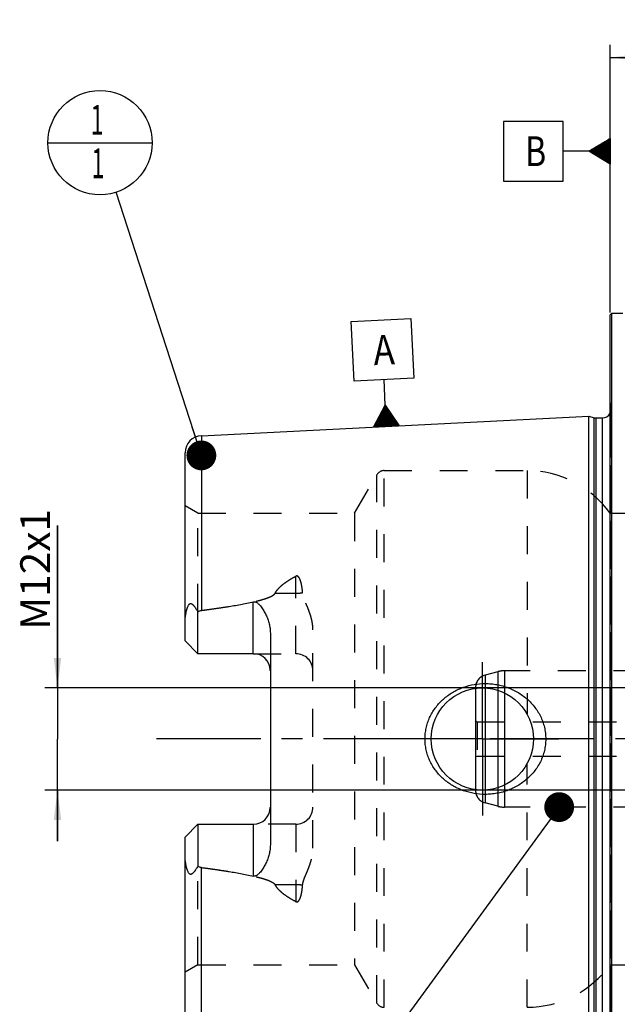
# Model space of a CAD drawing. Units: millimetres. Extents: x 0 to 594, y 0 to 420.
# Drawn here: x 245 to 315, y 200 to 315 of the extents above; entities that cross this region are included whole.
import ezdxf

# ---------------------------------------------------------------- set-up
doc = ezdxf.new("R2010")
doc.units = ezdxf.units.MM
doc.header["$LTSCALE"] = 32.67
for name, pattern in [('CENTER', [0.6, 0.375, -0.075, 0.075, -0.075]), ('DOT', [0.2, 0.1, -0.1]), ('HIDDEN', [0.2, 0.1, -0.1])]:
    doc.linetypes.add(name, pattern=pattern)
doc.layers.get('0').update_dxf_attribs({"linetype": 'CONTINUOUS'})
for name, color, linetype in [('30279449_CL', 7, 'CONTINUOUS'), ('30279449_HL', 7, 'CONTINUOUS'), ('606331334-000-01-ED1_CL', 7, 'CONTINUOUS'), ('606967871-000_AXIS', 7, 'CONTINUOUS'), ('606967871-000_CL', 7, 'CONTINUOUS'), ('606967871-000_DIM', 7, 'CONTINUOUS'), ('606967871-000_HL', 7, 'CONTINUOUS'), ('606969336-000_AXIS', 7, 'CONTINUOUS'), ('606969336-000_DIM', 7, 'CONTINUOUS'), ('DEFAULT_2', 6, 'HIDDEN')]:
    doc.layers.add(name, color=color, linetype=linetype)
doc.styles.get("Standard").update_dxf_attribs({"font": 'TXT.SHX', "width": 0.7})
doc.dimstyles.new('DIMSTYLE_1', dxfattribs={"dimtxt": 3.5, "dimasz": 3.5, "dimexe": 1.5, "dimexo": 0, "dimgap": 0.875, "dimtad": 1, "dimdec": 3, "dimdsep": 46, "dimtxsty": 'STANDARD', "dimblk": '_FILLED', "dimblk1": '_FILLED', "dimblk2": '_FILLED', "dimcen": 0.09, "dimclrt": 2, "dimadec": 3, "dimazin": 2, "dimtp": 0.1, "dimtm": 0.1, "dimtfac": 1, "dimtdec": 3, "dimtofl": 0, "dimtmove": 0, "dimatfit": 3, "dimldrblk": '_FILLED', "dimfxl": 1, "dimtolj": 1, "dimarcsym": 0})
doc.dimstyles.new('DIMSTYLE_4', dxfattribs={"dimtxt": 3.5, "dimasz": 3.5, "dimexe": 1.5, "dimexo": 0, "dimgap": 0.875, "dimtad": 1, "dimdec": 3, "dimdsep": 46, "dimtxsty": 'STANDARD', "dimblk": '_FILLED', "dimblk1": '_FILLED', "dimblk2": '_FILLED', "dimcen": 0.09, "dimclrt": 2, "dimadec": 3, "dimazin": 2, "dimtp": 0.15, "dimtm": 0.15, "dimtfac": 1, "dimtdec": 3, "dimtofl": 0, "dimtmove": 0, "dimatfit": 3, "dimldrblk": '_FILLED', "dimfxl": 1, "dimtolj": 1, "dimarcsym": 0})
doc.dimstyles.get("Standard").update_dxf_attribs({"dimtxt": 3.5, "dimasz": 3.5, "dimexe": 1.5, "dimexo": 0, "dimtad": 1, "dimdec": 3, "dimdsep": 46, "dimtxsty": 'STANDARD', "dimblk": '_FILLED', "dimblk1": '_FILLED', "dimblk2": '_FILLED', "dimcen": 0.09, "dimclrt": 2, "dimadec": 3, "dimazin": 2, "dimtol": 1, "dimtp": 0.005, "dimtm": 0.005, "dimtfac": 1, "dimtdec": 3, "dimtofl": 0, "dimtmove": 0, "dimatfit": 3, "dimldrblk": '_FILLED', "dimfxl": 1, "dimtolj": 1, "dimarcsym": 0})

# ---------------------------------------------------------------- blocks, each defined once
blk = doc.blocks.new('_FILLED')
at = {"color": 0, "linetype": 'BYBLOCK'}
blk.add_solid([(0, 0), (-1, 0.125), (-1, -0.125)], dxfattribs=at)
blk = doc.blocks.new('*D0')
at = {"layer": '606969336-000_DIM', "color": 3, "linetype": 'CONTINUOUS'}
for p, q in [((366.47, 231.02), (366.47, 149.52)), ((376.47, 231.02), (376.47, 149.52)), ((366.47, 151.02), (346.07, 151.02)), ((346.07, 151.02), (371.47, 151.02)), ((382.47, 151.02), (371.47, 151.02)), ((376.47, 151.02), (382.47, 151.02))]:
    blk.add_line(p, q, dxfattribs=at)
at = {"layer": '606969336-000_DIM', "color": 3, "linetype": 'CONTINUOUS', "xscale": 3.5, "yscale": 3.5, "zscale": 3.5}
blk.add_blockref('_FILLED', (366.47, 151.02), dxfattribs=at)
at = {"layer": '606969336-000_DIM', "color": 3, "linetype": 'CONTINUOUS', "xscale": 3.5, "yscale": 3.5, "zscale": 3.5, "rotation": 180}
blk.add_blockref('_FILLED', (376.47, 151.02), dxfattribs=at)
at = {"layer": '606969336-000_DIM', "color": 2, "linetype": 'CONTINUOUS', "insert": (350.82, 155.4), "char_height": 3.5, "width": 46.375, "attachment_point": 3, "line_spacing_factor": 0.9}
blk.add_mtext('10\\PVERSTELLWEG', dxfattribs=at)
blk = doc.blocks.new('*D5')
at = {"layer": '606967871-000_DIM', "color": 3, "linetype": 'CONTINUOUS'}
for p, q in [((314.47, 281.07), (314.47, 312.52)), ((414.47, 312.52), (414.47, 250.22)), ((314.47, 311.02), (364.47, 311.02)), ((414.47, 311.02), (364.47, 311.02))]:
    blk.add_line(p, q, dxfattribs=at)
at = {"layer": '606967871-000_DIM', "color": 3, "linetype": 'CONTINUOUS', "xscale": 3.5, "yscale": 3.5, "zscale": 3.5, "rotation": 180}
blk.add_blockref('_FILLED', (314.47, 311.02), dxfattribs=at)
at = {"layer": '606967871-000_DIM', "color": 3, "linetype": 'CONTINUOUS', "xscale": 3.5, "yscale": 3.5, "zscale": 3.5}
blk.add_blockref('_FILLED', (414.47, 311.02), dxfattribs=at)
at = {"layer": '606967871-000_DIM', "color": 2, "linetype": 'CONTINUOUS', "insert": (364.47, 315.4), "char_height": 3.5, "width": 11.25, "attachment_point": 2, "line_spacing_factor": 0.9}
blk.add_mtext('100', dxfattribs=at)
blk = doc.blocks.new('GEOM_TOLERANCE_SYMBOLS_BL10', base_point=(308.22, 300.02))
at = {"layer": '606331334-000-01-ED1_CL', "color": 3, "linetype": 'CONTINUOUS'}
for p, q in [((308.97, 303.52), (301.97, 303.52)), ((301.97, 303.52), (301.97, 296.52)), ((308.97, 296.52), (308.97, 303.52)), ((311.97, 300.02), (314.47, 301.52)), ((314.47, 300.62), (312.97, 300.62)), ((314.47, 300.72), (313.13, 300.72)), ((314.47, 300.82), (313.3, 300.82)), ((314.47, 300.92), (313.47, 300.92)), ((314.47, 301.02), (313.63, 301.02)), ((314.47, 301.12), (313.8, 301.12)), ((314.47, 301.22), (313.97, 301.22)), ((314.47, 301.32), (314.13, 301.32)), ((314.47, 301.42), (314.3, 301.42)), ((314.47, 301.52), (314.47, 298.52)), ((311.97, 300.02), (308.97, 300.02)), ((314.47, 298.52), (311.97, 300.02)), ((314.47, 300.02), (311.97, 300.02)), ((314.47, 300.12), (312.13, 300.12)), ((314.47, 299.92), (312.14, 299.92)), ((314.47, 300.22), (312.3, 300.22)), ((314.47, 299.82), (312.31, 299.82)), ((314.47, 300.32), (312.47, 300.32)), ((314.47, 299.72), (312.47, 299.72)), ((314.47, 300.42), (312.63, 300.42)), ((314.47, 299.62), (312.64, 299.62)), ((314.47, 300.52), (312.8, 300.52)), ((314.47, 299.52), (312.81, 299.52)), ((314.47, 299.42), (312.97, 299.42)), ((314.47, 299.32), (313.14, 299.32)), ((314.47, 299.22), (313.31, 299.22)), ((314.47, 299.12), (313.47, 299.12)), ((314.47, 299.02), (313.64, 299.02)), ((314.47, 298.92), (313.81, 298.92)), ((314.47, 298.82), (313.97, 298.82)), ((314.47, 298.72), (314.14, 298.72)), ((314.47, 298.62), (314.31, 298.62)), ((301.97, 296.52), (308.97, 296.52))]:
    blk.add_line(p, q, dxfattribs=at)
at = {"layer": '606331334-000-01-ED1_CL', "color": 2, "linetype": 'CONTINUOUS', "width": 0.785714}
blk.add_text('B', height=3.5, dxfattribs=at).set_placement((304.5, 298.27))
blk = doc.blocks.new('*D13')
at = {"layer": '606967871-000_DIM', "color": 3, "linetype": 'CONTINUOUS'}
for p, q in [((249.57, 237.02), (249.57, 256.08)), ((249.57, 256.08), (249.57, 231.02)), ((348.97, 237.02), (248.07, 237.02)), ((249.57, 219.02), (249.57, 231.02)), ((348.97, 225.02), (248.07, 225.02)), ((249.57, 225.02), (249.57, 219.02))]:
    blk.add_line(p, q, dxfattribs=at)
at = {"layer": '606967871-000_DIM', "color": 3, "linetype": 'CONTINUOUS', "xscale": 3.5, "yscale": 3.5, "zscale": 3.5}
for p, rotation in [((249.57, 237.02), 270), ((249.57, 225.02), 90)]:
    blk.add_blockref('_FILLED', p, dxfattribs=dict(at, rotation=rotation))
at = {"layer": '606967871-000_DIM', "color": 2, "linetype": 'CONTINUOUS', "insert": (245.2, 243.83), "char_height": 3.5, "width": 18.375, "attachment_point": 1, "rotation": 90, "line_spacing_factor": 0.9}
blk.add_mtext('M12x1', dxfattribs=at)
blk = doc.blocks.new('GEOM_TOLERANCE_SYMBOLS_BL17', base_point=(287.76, 274.01))
at = {"layer": '606331334-000-01-ED1_CL', "color": 3, "linetype": 'CONTINUOUS'}
for p, q in [((284.08, 280.03), (291.08, 280.38)), ((284.43, 273.03), (284.08, 280.03)), ((291.08, 280.38), (291.43, 273.38)), ((291.43, 273.38), (284.43, 273.03)), ((288.08, 270.21), (287.93, 273.21)), ((286.7, 267.64), (288.08, 270.21)), ((287.71, 267.69), (287.62, 269.36)), ((287.81, 267.7), (287.71, 269.53)), ((287.91, 267.7), (287.81, 269.7)), ((288.01, 267.71), (287.9, 269.87)), ((288.11, 267.71), (287.99, 270.04)), ((288.08, 270.21), (289.7, 267.79)), ((288.21, 267.72), (288.08, 270.21)), ((288.31, 267.72), (288.19, 270.05)), ((288.41, 267.73), (288.3, 269.89)), ((288.51, 267.73), (288.41, 269.73)), ((288.6, 267.74), (288.51, 269.57)), ((288.7, 267.74), (288.62, 269.4)), ((287.01, 267.66), (286.98, 268.16)), ((287.11, 267.66), (287.07, 268.33)), ((287.21, 267.67), (287.16, 268.5)), ((287.31, 267.67), (287.26, 268.67)), ((287.41, 267.68), (287.35, 268.84)), ((287.51, 267.68), (287.44, 269.02)), ((287.61, 267.69), (287.53, 269.19)), ((288.8, 267.75), (288.73, 269.24)), ((288.9, 267.75), (288.84, 269.08)), ((289, 267.76), (288.95, 268.92)), ((289.1, 267.76), (289.05, 268.76)), ((289.2, 267.77), (289.16, 268.6)), ((289.3, 267.77), (289.27, 268.43)), ((289.4, 267.78), (289.38, 268.27)), ((289.71, 267.79), (286.71, 267.64)), ((286.81, 267.65), (286.8, 267.82)), ((286.91, 267.65), (286.89, 267.99)), ((289.5, 267.78), (289.49, 268.11)), ((289.6, 267.79), (289.6, 267.95))]:
    blk.add_line(p, q, dxfattribs=at)
at = {"layer": '606331334-000-01-ED1_CL', "color": 2, "linetype": 'CONTINUOUS', "width": 0.857143}
blk.add_text('A', height=3.5, rotation=2.8681, dxfattribs=at).set_placement((286.75, 274.9))
blk = doc.blocks.new('BOM BALLOON 204_BL19', base_point=(254.57, 301.02))
at = {"layer": '606331334-000-01-ED1_CL', "color": 3, "linetype": 'CONTINUOUS'}
blk.add_line((248.45, 301.02), (260.7, 301.02), dxfattribs=at)
blk.add_circle((254.57, 301.02), 6.12, dxfattribs=at)
at = {"layer": '606331334-000-01-ED1_CL', "color": 2, "linetype": 'CONTINUOUS', "width": 0.571429}
for p in [(253.47, 301.96), (253.57, 296.85)]:
    blk.add_text('1', height=3.5, dxfattribs=at).set_placement(p)

msp = doc.modelspace()

# ---------------------------------------------------------------- linework, layer by layer
at = {"color": 9, "linetype": 'DOT'}
for p, q in [((277.57, 241.0347), (277.57, 250.1313)), ((275.1306, 248.1302), (277.57, 248.1302)), ((277.57, 221.0147), (277.57, 211.9181)), ((277.57, 213.9193), (275.1306, 213.9193))]:
    msp.add_line(p, q, dxfattribs=at)
for points, knots in [([(277.57, 248.1302), (277.7042, 248.1302), (277.9684, 248.1422), (278.2305, 248.1788), (278.3579, 248.2036)], [0, 0, 0, 0, 0.50818676, 1, 1, 1, 1]), ([(278.3579, 213.8458), (278.2305, 213.8706), (277.9684, 213.9073), (277.7042, 213.9193), (277.57, 213.9193)], [0, 0, 0, 0, 0.49181324, 1, 1, 1, 1])]:
    msp.add_open_spline(points, degree=3, knots=knots, dxfattribs=at)
at = {"layer": '30279449_CL', "color": 7, "linetype": 'CONTINUOUS'}
msp.add_line((298.67, 236.9709), (298.67, 225.0785), dxfattribs=at)
at = {"layer": '30279449_CL', "color": 9, "linetype": 'CONTINUOUS'}
for p, q in [((299.7818, 237.0163), (299.7818, 225.0331)), ((301.2885, 236.7422), (301.2885, 225.3072)), ((302.065, 236.4342), (302.065, 225.6152))]:
    msp.add_line(p, q, dxfattribs=at)
at = {"layer": '30279449_HL', "color": 6, "linetype": 'HIDDEN'}
for p, q in [((301.2885, 238.9225), (299.7818, 238.5188)), ((324.6764, 239.0247), (302.065, 239.0247)), ((298.67, 237.0699), (298.67, 236.9709)), ((298.67, 233.1402), (298.87, 233.0247)), ((298.87, 233.0247), (298.87, 229.0247)), ((298.87, 233.0247), (325.47, 233.0247)), ((298.67, 228.9093), (298.87, 229.0247)), ((298.87, 229.0247), (325.47, 229.0247)), ((298.67, 225.0785), (298.67, 224.9796)), ((301.2885, 223.1269), (299.7818, 223.5307)), ((324.6764, 223.0247), (302.065, 223.0247))]:
    msp.add_line(p, q, dxfattribs=at)
for centre, radius, start, end in [((300.17, 237.0699), 1.5, 105, 180), ((302.065, 236.0247), 3, 90, 105), ((300.17, 224.9796), 1.5, 180, 255), ((302.065, 226.0247), 3, 255, 270)]:
    msp.add_arc(centre, radius, start, end, dxfattribs=at)
at = {"layer": '606967871-000_AXIS', "color": 1, "linetype": 'CENTER'}
for q in [(299.47, 240.0247), (290.47, 231.0247), (299.47, 222.0247), (308.47, 231.0247)]:
    msp.add_line((299.47, 231.0247), q, dxfattribs=at)
at = {"layer": '606967871-000_CL', "color": 7, "linetype": 'CONTINUOUS'}
for p, q in [((314.47, 280.8247), (314.67, 281.0247)), ((314.67, 181.0247), (314.67, 281.0247)), ((314.67, 281.0247), (315.97, 281.0247)), ((314.47, 181.2247), (314.47, 280.8247)), ((266.47, 266.6274), (311.97, 268.907)), ((311.97, 193.1425), (311.97, 268.907)), ((311.97, 268.907), (312.5893, 268.7411)), ((312.8481, 268.707), (313.57, 268.707)), ((264.57, 242.5347), (264.57, 264.6299)), ((266.07, 241.0347), (266.07, 245.9634)), ((274.57, 243.4546), (274.57, 218.5948)), ((266.07, 241.0347), (264.57, 242.5347)), ((272.57, 241.0347), (266.07, 241.0347)), ((264.57, 219.5147), (266.07, 221.0147)), ((266.07, 221.0147), (266.07, 216.086)), ((266.07, 221.0147), (272.57, 221.0147)), ((264.57, 197.4195), (264.57, 219.5147))]:
    msp.add_line(p, q, dxfattribs=at)
at = {"layer": '606967871-000_CL', "color": 9, "linetype": 'CONTINUOUS'}
for p, q in [((312.5893, 193.3084), (312.5893, 268.7411)), ((312.8481, 193.3425), (312.8481, 268.707)), ((313.57, 193.3425), (313.57, 268.707)), ((266.47, 266.6274), (266.47, 246.1164)), ((272.57, 241.0347), (272.57, 247.1209)), ((272.57, 221.0147), (272.57, 214.9285)), ((266.47, 195.422), (266.47, 215.9331))]:
    msp.add_line(p, q, dxfattribs=at)
at = {"layer": '606967871-000_CL', "color": 7, "linetype": 'CONTINUOUS'}
msp.add_circle((299.47, 231.0247), 6, dxfattribs=at)
for centre, radius, start, end in [((312.8481, 269.707), 1, 255, 270), ((313.57, 269.707), 1, 270, 334.164743), ((266.57, 264.6299), 2, 92.868132, 180), ((272.57, 239.0347), 2, 1.439405, 90), ((272.57, 223.0147), 2, 270, 358.560595)]:
    msp.add_arc(centre, radius, start, end, dxfattribs=at)
for points, knots in [([(264.57, 244.9168), (264.57, 244.996), (264.5746, 245.1549), (264.5943, 245.3933), (264.6265, 245.6316), (264.6706, 245.8691), (264.7269, 246.1049), (264.7962, 246.3373), (264.867, 246.5262), (264.9357, 246.6704), (264.9854, 246.7552), (265.0312, 246.8164), (265.0682, 246.8566), (265.1086, 246.8894), (265.1518, 246.9121), (265.1965, 246.9228), (265.2404, 246.9218), (265.2822, 246.9114), (265.3353, 246.8883), (265.3972, 246.8465), (265.4656, 246.7859), (265.5309, 246.7179), (265.5941, 246.6447), (265.6558, 246.5676), (265.7373, 246.4599), (265.8371, 246.3191), (265.9546, 246.1439), (266.0316, 246.0242), (266.07, 245.9634)], [0, 0, 0, 0, 0.06767273, 0.13575595, 0.20423364, 0.27305098, 0.34211344, 0.41126196, 0.4801535, 0.51424049, 0.5476503, 0.56386128, 0.57949064, 0.5942817, 0.60804196, 0.62085458, 0.63310205, 0.64520064, 0.65740848, 0.68248179, 0.70852879, 0.73540491, 0.76297083, 0.7911217, 0.81978129, 0.87841242, 0.93855312, 1, 1, 1, 1]), ([(266.47, 246.1164), (266.9812, 246.1827), (268.003, 246.3206), (269.5325, 246.5486), (270.8031, 246.7628), (271.8152, 246.9567), (272.319, 247.0638), (272.57, 247.1209)], [0, 0, 0, 0, 0.25008718, 0.50014983, 0.75015117, 0.87510688, 1, 1, 1, 1]), ([(272.57, 247.1209), (272.5944, 247.1264), (272.6439, 247.134), (272.7187, 247.1335), (272.7921, 247.1214), (272.8851, 247.0921), (272.9922, 247.0363), (273.1071, 246.9519), (273.2117, 246.8577), (273.3407, 246.7237), (273.4876, 246.5449), (273.6481, 246.3194), (273.7954, 246.0859), (273.931, 245.8455), (274.0552, 245.5991), (274.1679, 245.3471), (274.3023, 245.0037), (274.4387, 244.5613), (274.5444, 244.0136), (274.57, 243.6412), (274.57, 243.4546)], [0, 0, 0, 0, 0.01675375, 0.0334792, 0.05008399, 0.06651342, 0.09880635, 0.13058718, 0.16203905, 0.19328345, 0.25540195, 0.31727989, 0.37905079, 0.44078539, 0.50252804, 0.56431106, 0.62616157, 0.750126, 0.87466316, 1, 1, 1, 1]), ([(266.07, 245.9634), (266.1309, 246.0016), (266.2586, 246.0689), (266.3988, 246.1071), (266.47, 246.1164)], [0, 0, 0, 0, 0.50026993, 1, 1, 1, 1]), ([(292.736, 231.0247), (292.736, 231.24), (292.7593, 231.6709), (292.8635, 232.3093), (293.0352, 232.9329), (293.2715, 233.5347), (293.5686, 234.1087), (293.9222, 234.6496), (294.3276, 235.1527), (294.7797, 235.6143), (295.2735, 236.0311), (295.8037, 236.4006), (296.3654, 236.7207), (297.1489, 237.0791), (298.1824, 237.3965), (299.0404, 237.5062), (299.47, 237.5247)], [0, 0, 0, 0, 0.06254352, 0.12507862, 0.18759915, 0.25010215, 0.31258873, 0.37506365, 0.43753433, 0.50000922, 0.56249607, 0.62500037, 0.68752422, 0.75006551, 0.87505486, 1, 1, 1, 1]), ([(299.47, 237.5247), (299.7002, 237.5347), (300.1613, 237.5338), (300.8496, 237.4705), (301.5288, 237.3458), (302.4136, 237.099), (303.4708, 236.6415), (304.4238, 235.9944), (305.0983, 235.3735), (305.5554, 234.8585), (305.9568, 234.2981), (306.2963, 233.6973), (306.568, 233.0618), (306.7664, 232.3988), (306.8873, 231.7167), (306.9144, 231.2553), (306.9144, 231.0247)], [0, 0, 0, 0, 0.0627013, 0.12534505, 0.18792198, 0.2504281, 0.37511393, 0.49963264, 0.56196289, 0.624328, 0.68675217, 0.74925328, 0.81183933, 0.8745059, 0.93723559, 1, 1, 1, 1]), ([(299.47, 224.5247), (299.0404, 224.5433), (298.1824, 224.653), (297.1489, 224.9703), (296.3654, 225.3288), (295.8037, 225.6488), (295.2735, 226.0183), (294.7797, 226.4352), (294.3276, 226.8967), (293.9222, 227.3999), (293.5686, 227.9407), (293.2715, 228.5147), (293.0352, 229.1166), (292.8635, 229.7402), (292.7593, 230.3786), (292.736, 230.8095), (292.736, 231.0247)], [0, 0, 0, 0, 0.12494514, 0.2499345, 0.3124758, 0.37499964, 0.43750395, 0.4999908, 0.56246569, 0.62493637, 0.68741129, 0.74989786, 0.81240086, 0.87492138, 0.93745649, 1, 1, 1, 1]), ([(306.9144, 231.0247), (306.9144, 230.7942), (306.8873, 230.3327), (306.7664, 229.6507), (306.568, 228.9877), (306.2963, 228.3522), (305.9568, 227.7513), (305.5554, 227.191), (305.0983, 226.6759), (304.4238, 226.0551), (303.4708, 225.4079), (302.4136, 224.9504), (301.5288, 224.7037), (300.8496, 224.5789), (300.1613, 224.5156), (299.7002, 224.5148), (299.47, 224.5247)], [0, 0, 0, 0, 0.06276441, 0.12549409, 0.18816067, 0.25074672, 0.31324782, 0.37567199, 0.4380371, 0.50036734, 0.62488605, 0.74957187, 0.81207799, 0.87465493, 0.93729869, 1, 1, 1, 1]), ([(274.57, 218.5948), (274.57, 218.4082), (274.5444, 218.0358), (274.4387, 217.4882), (274.3023, 217.0458), (274.1679, 216.7024), (274.0552, 216.4503), (273.931, 216.2039), (273.7954, 215.9636), (273.6481, 215.73), (273.4876, 215.5045), (273.3407, 215.3257), (273.2117, 215.1918), (273.1071, 215.0975), (272.9922, 215.0132), (272.8851, 214.9574), (272.7921, 214.928), (272.7187, 214.9159), (272.6439, 214.9154), (272.5944, 214.923), (272.57, 214.9285)], [0, 0, 0, 0, 0.1253372, 0.2498746, 0.37383907, 0.43568954, 0.49747249, 0.55921505, 0.62094958, 0.6827204, 0.74459824, 0.80671662, 0.83796093, 0.86941267, 0.90119325, 0.93348576, 0.94991494, 0.96651998, 0.98324591, 1, 1, 1, 1]), ([(266.07, 216.086), (266.0316, 216.0253), (265.9546, 215.9056), (265.8371, 215.7304), (265.7373, 215.5896), (265.6558, 215.4818), (265.5941, 215.4047), (265.5309, 215.3315), (265.4656, 215.2635), (265.3972, 215.2029), (265.3353, 215.1612), (265.2822, 215.138), (265.2404, 215.1277), (265.1965, 215.1266), (265.1518, 215.1373), (265.1086, 215.1601), (265.0682, 215.1928), (265.0312, 215.233), (264.9854, 215.2943), (264.9357, 215.379), (264.867, 215.5232), (264.7962, 215.7121), (264.7269, 215.9445), (264.6706, 216.1803), (264.6265, 216.4179), (264.5943, 216.6562), (264.5746, 216.8945), (264.57, 217.0534), (264.57, 217.1326)], [0, 0, 0, 0, 0.0614468, 0.12158742, 0.18021848, 0.20887804, 0.23702886, 0.2645947, 0.29147072, 0.31751769, 0.34259084, 0.3547985, 0.36689686, 0.37914427, 0.39195759, 0.40571804, 0.42050884, 0.43613831, 0.45234949, 0.48575942, 0.51984655, 0.58873809, 0.65788661, 0.72694907, 0.79576642, 0.86424411, 0.93232731, 1, 1, 1, 1]), ([(266.47, 215.9331), (266.3988, 215.9423), (266.2586, 215.9806), (266.1309, 216.0478), (266.07, 216.086)], [0, 0, 0, 0, 0.49973043, 1, 1, 1, 1]), ([(266.47, 215.9331), (266.9812, 215.8668), (268.003, 215.7289), (269.5325, 215.5009), (270.8031, 215.2867), (271.8152, 215.0927), (272.319, 214.9857), (272.57, 214.9285)], [0, 0, 0, 0, 0.25008718, 0.50014983, 0.75015117, 0.87510688, 1, 1, 1, 1])]:
    msp.add_open_spline(points, degree=3, knots=knots, dxfattribs=at)
at = {"layer": '606967871-000_HL', "color": 6, "linetype": 'HIDDEN'}
for p, q in [((314.47, 270.4884), (314.5603, 269.8461)), ((314.57, 269.707), (314.57, 192.3425)), ((287.9308, 262.5247), (304.7232, 262.5247)), ((284.4667, 257.5247), (287.0647, 262.0247)), ((266.07, 257.5247), (264.57, 258.3908)), ((266.07, 245.9634), (266.07, 257.5247)), ((266.07, 257.5247), (284.4667, 257.5247)), ((284.4667, 257.5247), (284.4667, 204.5247)), ((314.47, 257.5247), (323.77, 257.5247)), ((279.57, 218.2252), (279.57, 243.8243)), ((272.57, 241.0347), (277.57, 241.0347)), ((277.57, 221.0147), (272.57, 221.0147)), ((266.07, 204.5247), (266.07, 216.086)), ((266.07, 204.5247), (264.57, 203.6587)), ((266.07, 204.5247), (284.4667, 204.5247)), ((284.4667, 204.5247), (287.0647, 200.0247)), ((314.47, 204.5247), (323.77, 204.5247))]:
    msp.add_line(p, q, dxfattribs=at)
for centre, radius, start, end in [((313.57, 269.707), 1, 334.164743, 8), ((287.9308, 261.5247), 1, 90, 150), ((304.7232, 250.5247), 12, 35.685335, 90), ((277.57, 239.0347), 2, 0, 90), ((272.57, 239.0347), 2, 0, 1.439405), ((272.57, 223.0147), 2, 358.560595, 360), ((277.57, 223.0147), 2, 270, 360), ((304.7232, 211.5247), 12, 270, 324.314665), ((287.9308, 200.5247), 1, 210, 270)]:
    msp.add_arc(centre, radius, start, end, dxfattribs=at)
for points, knots in [([(275.1306, 248.1302), (275.1902, 248.2441), (275.3319, 248.4628), (275.5884, 248.7594), (275.877, 249.0314), (276.1888, 249.2823), (276.5174, 249.5155), (276.9736, 249.8069), (277.3292, 250.0054), (277.57, 250.1313)], [0, 0, 0, 0, 0.12065011, 0.24314778, 0.36713496, 0.49227567, 0.61830689, 0.7450333, 1, 1, 1, 1]), ([(278.3579, 248.2036), (278.3513, 248.2979), (278.3355, 248.4858), (278.3024, 248.766), (278.2659, 248.9974), (278.2299, 249.1808), (278.1992, 249.3171), (278.1639, 249.4522), (278.1232, 249.5857), (278.0756, 249.7171), (278.019, 249.8454), (277.9612, 249.948), (277.9051, 250.0248), (277.8558, 250.0785), (277.7971, 250.1251), (277.7379, 250.1517), (277.6857, 250.1597), (277.6322, 250.1572), (277.5935, 250.1436), (277.57, 250.1313)], [0, 0, 0, 0, 0.12430342, 0.24799664, 0.37111872, 0.43249312, 0.49376195, 0.55495199, 0.61610618, 0.67729763, 0.73866219, 0.80048325, 0.83178327, 0.8635542, 0.89611918, 0.92992843, 0.94742486, 0.96510929, 1, 1, 1, 1]), ([(266.47, 246.1164), (266.8426, 246.1647), (267.5873, 246.2642), (268.703, 246.4238), (269.6311, 246.5676), (270.3721, 246.6911), (270.927, 246.7886), (271.4806, 246.892), (272.0327, 247.0025), (272.5827, 247.1218), (273.1297, 247.2526), (273.5818, 247.3747), (273.9395, 247.4843), (274.2046, 247.5742), (274.465, 247.6745), (274.6761, 247.7707), (274.8372, 247.8601), (274.9513, 247.9352), (275.0543, 248.0214), (275.1105, 248.0916), (275.1306, 248.1302)], [0, 0, 0, 0, 0.12553585, 0.25106504, 0.37658123, 0.43933157, 0.5020735, 0.56480344, 0.62751593, 0.6902018, 0.75284464, 0.81541203, 0.8466495, 0.87783341, 0.90892945, 0.93986351, 0.95522514, 0.97045422, 0.98545073, 1, 1, 1, 1]), ([(279.57, 243.8243), (279.57, 244.0191), (279.545, 244.4078), (279.4447, 244.9807), (279.294, 245.5387), (279.1049, 246.0813), (278.9256, 246.5232), (278.7773, 246.8729), (278.667, 247.1339), (278.5615, 247.3955), (278.4668, 247.6595), (278.3921, 247.9281), (278.3644, 248.1117), (278.3579, 248.2036)], [0, 0, 0, 0, 0.12780991, 0.25473361, 0.38094021, 0.50652345, 0.63148077, 0.69368751, 0.75566551, 0.81735636, 0.87868027, 0.93955854, 1, 1, 1, 1]), ([(278.3579, 213.8458), (278.3644, 213.9377), (278.3921, 214.1214), (278.4668, 214.39), (278.5615, 214.654), (278.667, 214.9155), (278.7773, 215.1766), (278.9256, 215.5262), (279.1049, 215.9681), (279.294, 216.5108), (279.4447, 217.0688), (279.545, 217.6417), (279.57, 218.0303), (279.57, 218.2252)], [0, 0, 0, 0, 0.06044148, 0.12131975, 0.18264366, 0.24433451, 0.30631252, 0.36851927, 0.49347658, 0.61905981, 0.74526639, 0.87219008, 1, 1, 1, 1]), ([(266.47, 215.9331), (266.8426, 215.8848), (267.5873, 215.7853), (268.703, 215.6257), (269.6311, 215.4818), (270.3721, 215.3584), (270.927, 215.2608), (271.4806, 215.1574), (272.0327, 215.047), (272.5827, 214.9277), (273.1297, 214.7969), (273.5818, 214.6748), (273.9395, 214.5652), (274.2046, 214.4752), (274.465, 214.3749), (274.6761, 214.2787), (274.8372, 214.1894), (274.9513, 214.1142), (275.0543, 214.0281), (275.1105, 213.9578), (275.1306, 213.9193)], [0, 0, 0, 0, 0.12553585, 0.25106504, 0.37658123, 0.43933157, 0.5020735, 0.56480344, 0.62751593, 0.6902018, 0.75284464, 0.81541203, 0.8466495, 0.87783341, 0.90892945, 0.93986351, 0.95522514, 0.97045422, 0.98545073, 1, 1, 1, 1]), ([(277.57, 211.9181), (277.3292, 212.0441), (276.9736, 212.2426), (276.5174, 212.5339), (276.1888, 212.7671), (275.877, 213.018), (275.5884, 213.29), (275.3319, 213.5867), (275.1902, 213.8053), (275.1306, 213.9193)], [0, 0, 0, 0, 0.25496661, 0.381693, 0.50772419, 0.63286491, 0.75685211, 0.87934983, 1, 1, 1, 1]), ([(277.57, 211.9181), (277.5935, 211.9059), (277.6322, 211.8922), (277.6857, 211.8897), (277.7379, 211.8977), (277.7971, 211.9243), (277.8558, 211.9709), (277.9051, 212.0247), (277.9612, 212.1014), (278.019, 212.2041), (278.0756, 212.3324), (278.1232, 212.4638), (278.1639, 212.5973), (278.1992, 212.7323), (278.2299, 212.8687), (278.2659, 213.052), (278.3024, 213.2835), (278.3355, 213.5637), (278.3513, 213.7516), (278.3579, 213.8458)], [0, 0, 0, 0, 0.03488996, 0.05257418, 0.07007049, 0.1038793, 0.13644283, 0.168213, 0.19951312, 0.26133406, 0.32269874, 0.38389046, 0.44504488, 0.50623524, 0.5675044, 0.62887913, 0.75200188, 0.87569584, 1, 1, 1, 1])]:
    msp.add_open_spline(points, degree=3, knots=knots, dxfattribs=at)
at = {"layer": '606969336-000_AXIS', "color": 1, "linetype": 'CENTER'}
msp.add_line((469.47, 231.0247), (259.57, 231.0247), dxfattribs=at)
at = {"layer": 'DEFAULT_2', "color": 6, "linetype": 'DOT'}
for p, q in [((314.5603, 192.2033), (314.5603, 269.8461)), ((287.9308, 199.5247), (287.9308, 262.5247)), ((304.7232, 262.5247), (304.7232, 233.9237)), ((287.0647, 200.0247), (287.0647, 262.0247)), ((299.7818, 238.5188), (299.7818, 237.0163)), ((301.2885, 238.9225), (301.2885, 236.7422)), ((302.065, 239.0247), (302.065, 236.4342)), ((304.7232, 199.5247), (304.7232, 228.1258)), ((302.065, 225.6152), (302.065, 223.0247)), ((299.7818, 225.0331), (299.7818, 223.5307)), ((301.2885, 225.3072), (301.2885, 223.1269))]:
    msp.add_line(p, q, dxfattribs=at)

# ---------------------------------------------------------------- block references
at = {"layer": '606331334-000-01-ED1_CL', "color": 3, "linetype": 'CONTINUOUS'}
for name, p in [('BOM BALLOON 204_BL19', (254.57, 301.0247)), ('GEOM_TOLERANCE_SYMBOLS_BL10', (308.22, 300.0193)), ('GEOM_TOLERANCE_SYMBOLS_BL17', (287.7551, 274.0085))]:
    msp.add_blockref(name, p, dxfattribs=at)

# ---------------------------------------------------------------- dimensions: what is measured, and where the dimension line sits
at = {"layer": '606967871-000_DIM', "color": 3, "linetype": 'CONTINUOUS'}
dim = msp.add_linear_dim(base=(314.47, 311.0247), p1=(414.47, 250.2176), p2=(314.47, 281.0695), angle=180, dimstyle='DIMSTYLE_4', dxfattribs=at)
dim.commit()
dim.dimension.update_dxf_attribs({"geometry": '*D5', "text_midpoint": (363.9701, 311.0247), "dimtype": 160})
dim = msp.add_linear_dim(base=(249.57, 237.0247), p1=(348.97, 225.0247), p2=(348.97, 237.0247), angle=90, text='M<>x1', dimstyle='DIMSTYLE_1', dxfattribs=at)
dim.commit()
dim.dimension.update_dxf_attribs({"geometry": '*D13', "text_midpoint": (249.57, 249.9533), "dimtype": 160})
at = {"layer": '606969336-000_DIM', "color": 3, "linetype": 'CONTINUOUS'}
dim = msp.add_linear_dim(base=(376.47, 151.0247), p1=(366.47, 231.0247), p2=(376.47, 231.0247), text='<>\\PVERSTELLWEG', dimstyle='DIMSTYLE_1', dxfattribs=at)
dim.commit()
dim.dimension.update_dxf_attribs({"geometry": '*D0', "text_midpoint": (335.3613, 151.0247), "dimtype": 160})

# ---------------------------------------------------------------- leaders
at = {"layer": '606331334-000-01-ED1_CL', "color": 3, "linetype": 'CONTINUOUS'}
for points in [[(266.47, 264.3137), (256.4587, 295.1982)], [(352.0297, 229.2497), (307.7531, 175.7436)], [(308.493, 223.0247), (274.1232, 175.9708)]]:
    msp.add_leader(points, dimstyle='STANDARD', override={"dimtad": 0, "dimldrblk": 'DOT'}, dxfattribs=at)

doc.saveas('drawing.dxf')
